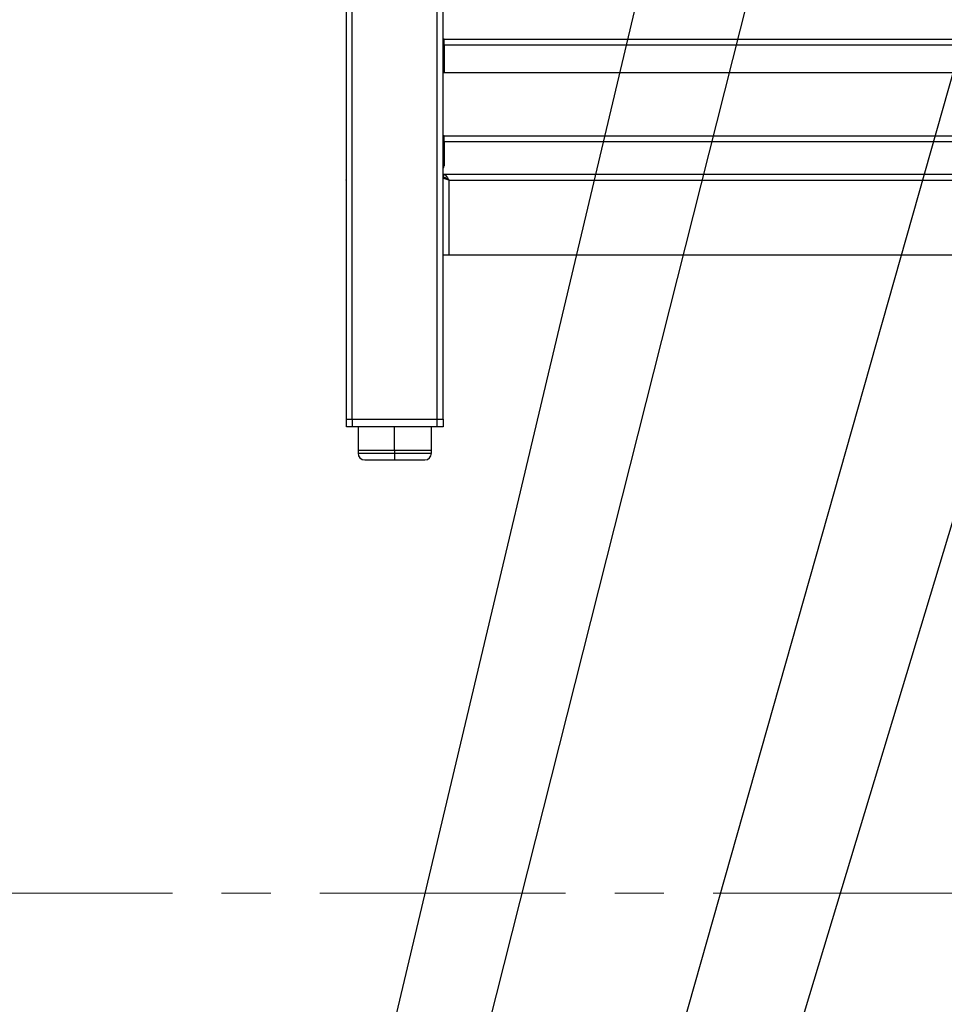
# Model space of a CAD drawing. Units: millimetres. Extents: x 0 to 818, y 0 to 580.
# Drawn here: x 58 to 106, y 328 to 379 of the extents above; entities that cross this region are included whole.
import ezdxf

# ---------------------------------------------------------------- set-up
doc = ezdxf.new("R2010")
doc.units = ezdxf.units.MM
doc.linetypes.add('CENTERX2', pattern=[20.32, 12.7, -2.54, 2.54, -2.54])
doc.dimstyles.new('SLDDIMSTYLE4', dxfattribs={"dimtxt": 0.18, "dimasz": 3.302, "dimexe": 0, "dimexo": 0.0625, "dimgap": 0, "dimtad": 0, "dimtih": 1, "dimtoh": 1, "dimdec": 0, "dimrnd": 1e-09, "dimzin": 0, "dimdsep": 46, "dimtxsty": 'Standard', "dimblk1": 'NONE', "dimblk2": 'NONE', "dimsah": 1, "dimcen": 0.09, "dimadec": 0, "dimazin": 0, "dimtfac": 3.302, "dimtdec": 0, "dimtofl": 0, "dimtmove": 0, "dimatfit": 3, "dimldrblk": 'NONE', "dimfxl": 0, "dimfrac": 2, "dimtolj": 1, "dimtzin": 0, "dimarcsym": 0})

# ---------------------------------------------------------------- blocks, each defined once
blk = doc.blocks.new('_None')

msp = doc.modelspace()

# ---------------------------------------------------------------- linework, layer by layer
at = {"color": 7, "linetype": 'Continuous', "lineweight": 25}
for p, q in [((75.083911, 357.998143), (75.083911, 418.873143)), ((75.383911, 357.998143), (75.383911, 418.873143)), ((79.783911, 357.998143), (79.783911, 418.873143)), ((80.083911, 370.503916), (80.083911, 418.873143)), ((80.083911, 377.673143), (80.133911, 377.673143)), ((80.133911, 377.653143), (80.133911, 377.673143)), ((80.133911, 377.653143), (145.333911, 377.653143)), ((80.133911, 377.353143), (80.133911, 377.653143)), ((80.133911, 377.353143), (145.333911, 377.353143)), ((80.133911, 377.353143), (80.133911, 375.903143)), ((145.533911, 375.903143), (80.083911, 375.903143)), ((80.083911, 372.673143), (80.133911, 372.673143)), ((80.133911, 372.653143), (80.133911, 372.673143)), ((80.133911, 372.653143), (145.333911, 372.653143)), ((80.133911, 372.353143), (80.133911, 372.653143)), ((80.133911, 372.353143), (145.333911, 372.353143)), ((80.133911, 372.353143), (80.133911, 371.103143)), ((80.083911, 370.663916), (145.583911, 370.663916)), ((80.083911, 370.663916), (80.083911, 370.513916)), ((75.073911, 370.363916), (75.083911, 370.41419)), ((75.073911, 370.363916), (75.073911, 366.503916)), ((80.13164, 370.503916), (80.083911, 370.503916)), ((80.083911, 366.503916), (80.083911, 370.503916)), ((80.383911, 370.363916), (145.283911, 370.363916)), ((80.383911, 370.363916), (80.383911, 366.503916)), ((75.073911, 366.503916), (75.083911, 366.503916)), ((80.083911, 366.503916), (80.383911, 366.503916)), ((80.083911, 357.998143), (80.083911, 366.503916)), ((80.383911, 366.503916), (145.283911, 366.503916)), ((75.083911, 357.598143), (75.083911, 357.998143)), ((75.083911, 357.998143), (75.383911, 357.998143)), ((75.383911, 357.998143), (75.383911, 357.598143)), ((75.383911, 357.998143), (79.783911, 357.998143)), ((79.783911, 357.598143), (79.783911, 357.998143)), ((79.783911, 357.998143), (80.083911, 357.998143)), ((80.083911, 357.998143), (80.083911, 357.598143)), ((75.383911, 357.598143), (75.083911, 357.598143)), ((79.783911, 357.598143), (75.383911, 357.598143)), ((75.683911, 357.598143), (75.683911, 356.398143)), ((79.483911, 356.398143), (79.483911, 357.598143)), ((80.083911, 357.598143), (79.783911, 357.598143)), ((75.683911, 356.398143), (75.683911, 356.248143)), ((75.683911, 356.398143), (77.572577, 356.398143)), ((75.683911, 356.398143), (77.583911, 356.398143)), ((77.572577, 356.398143), (79.483911, 356.398143)), ((77.583911, 356.248143), (77.583911, 356.398143)), ((77.583911, 356.398143), (79.483911, 356.398143)), ((79.483911, 356.248143), (79.483911, 356.398143)), ((76.033911, 355.898143), (77.583911, 355.898143)), ((77.583911, 355.898143), (77.583911, 356.248143)), ((77.583911, 355.898143), (79.133911, 355.898143))]:
    msp.add_line(p, q, dxfattribs=at)
at = {"color": 8, "linetype": 'Continuous', "lineweight": 25}
for p, q in [((77.572577, 356.398143), (77.572577, 357.598143)), ((75.683911, 356.248143), (77.583911, 356.248143)), ((77.583911, 356.248143), (79.483911, 356.248143))]:
    msp.add_line(p, q, dxfattribs=at)
at = {"color": 7, "linetype": 'CENTERX2', "lineweight": 18}
msp.add_line((12.751412, 333.492691), (261.280244, 333.492691), dxfattribs=at)
at = {"color": 7, "linetype": 'Continuous', "lineweight": 25}
for centre, radius, start, end in [((79.933911, 371.103143), 0.2, 318.5903779, 0), ((76.033911, 356.248143), 0.35, 180, 270), ((79.133911, 356.248143), 0.35, 270, 0)]:
    msp.add_arc(centre, radius, start, end, dxfattribs=at)
for points, knots in [([(80.083911, 370.663916), (80.10938, 370.659233), (80.160343, 370.649862), (80.236794, 370.577901), (80.31136, 370.478006), (80.360371, 370.400934), (80.383911, 370.363916)], [0, 0, 0, 0, 0.25464897, 0.509540657, 0.764433601, 1, 1, 1, 1]), ([(75.083911, 370.383843), (75.081692, 370.382033), (75.073521, 370.375369), (75.073747, 370.368743), (75.073911, 370.363916)], [0, 0, 0, 0, 0.27163204, 1, 1, 1, 1]), ([(80.083911, 370.513916), (80.118733, 370.50949), (80.188504, 370.500623), (80.288585, 370.438345), (80.353698, 370.387506), (80.383911, 370.363916)], [0, 0, 0, 0, 0.348137897, 0.697529416, 1, 1, 1, 1]), ([(80.383911, 370.363916), (80.36449, 370.375583), (80.325649, 370.398916), (80.282421, 370.427407), (80.267917, 370.444231), (80.263471, 370.449388)], [0, 0, 0, 0, 0.409490574, 0.818981149, 1, 1, 1, 1])]:
    msp.add_open_spline(points, degree=3, knots=knots, dxfattribs=at)
msp.add_open_spline([(80.383911, 370.363916), (80.3446, 370.375583), (80.265978, 370.398916), (80.166814, 370.433916), (80.097439, 370.468916), (80.08842, 370.49225), (80.083911, 370.503916)], degree=3, dxfattribs=at)

# ---------------------------------------------------------------- leaders
at = {"color": 7, "linetype": 'Continuous', "lineweight": 0, "has_arrowhead": 0}
for points in [[(107.388278, 425.548143), (0, 0)], [(120.002367, 423.869123), (0, 0)], [(127.815736, 423.698143), (0, 0)], [(100.407985, 423.128143), (0, 0)], [(142.739984, 419.313855), (0, 0)], [(395.095021, 419.057212), (0, 0)]]:
    msp.add_leader(points, dimstyle='SLDDIMSTYLE4', dxfattribs=at)

doc.saveas('drawing.dxf')
